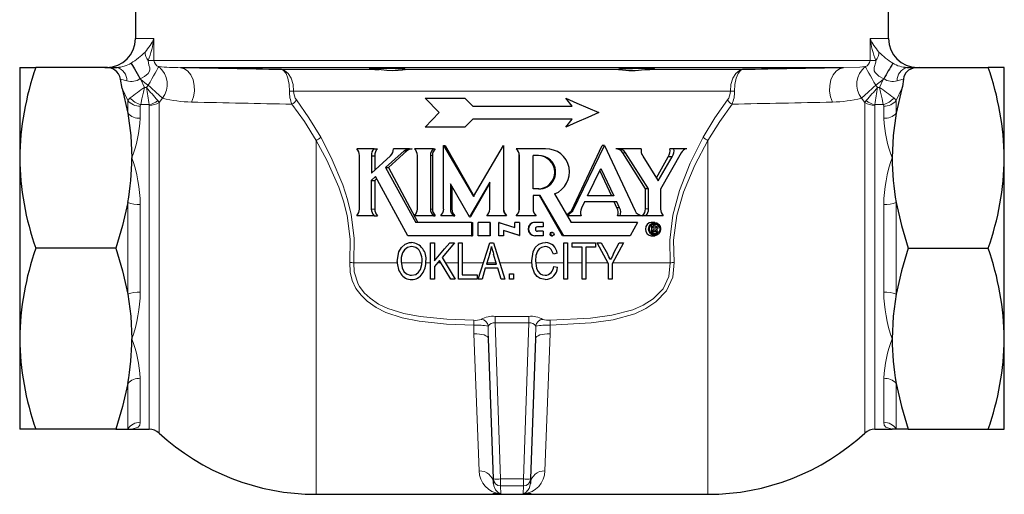
# Model space of a CAD drawing. Units: inches. Extents: x 0.5 to 30.5, y 0.5 to 21.
# Drawn here: x 23.9 to 28.1, y 4.9 to 6.9 of the extents above; entities that cross this region are included whole.
import ezdxf

# ---------------------------------------------------------------- set-up
doc = ezdxf.new("R2010")
doc.units = ezdxf.units.IN
doc.header["$MEASUREMENT"] = 0
doc.linetypes.add('SLD-Solid', pattern=[0])

msp = doc.modelspace()

# ---------------------------------------------------------------- linework, layer by layer
at = {"color": 7, "linetype": 'SLD-Solid', "lineweight": 30}
for p, q in [((24.3518, 7.0041), (24.3518, 6.8638)), ((27.6018, 6.8638), (27.6018, 7.0041)), ((23.8518, 6.7388), (23.9215, 6.7388)), ((23.8518, 6.7388), (23.8518, 6.3482)), ((24.2188, 6.7388), (23.9215, 6.7388)), ((24.2188, 6.7388), (24.2718, 6.7388)), ((27.4074, 6.7378), (24.5461, 6.7378)), ((25.5126, 6.7294), (25.5163, 6.7299)), ((27.6817, 6.7388), (27.7347, 6.7388)), ((27.7347, 6.7388), (28.032, 6.7388)), ((28.1018, 6.7388), (28.032, 6.7388)), ((28.1018, 6.3482), (28.1018, 6.7388)), ((24.2939, 6.6478), (24.2869, 6.6887)), ((24.3723, 6.6903), (24.3723, 6.6903)), ((24.2939, 6.6478), (24.3181, 6.5415)), ((27.6596, 6.6478), (27.6354, 6.5415)), ((25.6624, 6.5435), (25.6018, 6.606)), ((25.6018, 6.606), (25.7733, 6.606)), ((26.2358, 6.5714), (26.2089, 6.606)), ((25.8079, 6.5714), (26.2358, 6.5714)), ((25.6018, 6.481), (25.6624, 6.5435)), ((25.8079, 6.5156), (25.7733, 6.481)), ((26.2358, 6.5156), (25.8079, 6.5156)), ((26.2089, 6.481), (26.2358, 6.5156)), ((25.7733, 6.481), (25.6018, 6.481)), ((25.3814, 6.3873), (25.3067, 6.3873)), ((25.3814, 6.3873), (25.3956, 6.3873)), ((25.5118, 6.3786), (25.4309, 6.3067)), ((25.5229, 6.3786), (25.444, 6.3067)), ((25.5347, 6.3873), (25.4651, 6.3873)), ((25.5118, 6.3786), (25.5229, 6.3786)), ((25.5347, 6.3873), (25.5452, 6.3873)), ((25.6375, 6.3873), (25.5556, 6.3873)), ((25.6375, 6.3873), (25.6456, 6.3873)), ((25.6818, 6.1273), (25.6818, 6.4017)), ((25.6818, 6.4017), (25.81, 6.1814)), ((25.6818, 6.4017), (25.6889, 6.4017)), ((25.6889, 6.4017), (25.814, 6.1814)), ((25.81, 6.1814), (25.9398, 6.4017)), ((25.9398, 6.4017), (25.9398, 6.1273)), ((25.9398, 6.4017), (25.9407, 6.4017)), ((25.9407, 6.4017), (25.9407, 6.1273)), ((25.9954, 6.3873), (25.9949, 6.3873)), ((26.1215, 6.3873), (25.9954, 6.3873)), ((26.2332, 6.1201), (26.3666, 6.4018)), ((26.2395, 6.1201), (26.3762, 6.4018)), ((26.3762, 6.4018), (26.3666, 6.4018)), ((26.3762, 6.4018), (26.5081, 6.1201)), ((26.4363, 6.3873), (26.4253, 6.3873)), ((26.5345, 6.3873), (26.4363, 6.3873)), ((26.6751, 6.3873), (26.6584, 6.3873)), ((26.7307, 6.3873), (26.6751, 6.3873)), ((23.8518, 6.3482), (23.8518, 5.567)), ((25.318, 6.1274), (25.318, 6.3586)), ((25.3696, 6.3577), (25.3696, 6.2823)), ((25.3696, 6.3577), (25.3841, 6.3577)), ((25.3696, 6.2823), (25.4518, 6.3572)), ((25.3841, 6.3577), (25.3841, 6.2956)), ((25.5683, 6.1273), (25.5683, 6.3585)), ((25.6247, 6.3586), (25.6247, 6.1274)), ((25.6331, 6.3586), (25.6331, 6.1274)), ((26.0079, 6.1273), (26.0079, 6.3585)), ((26.0087, 6.1273), (26.0087, 6.3585)), ((26.0918, 6.3582), (26.0676, 6.3582)), ((26.0676, 6.2142), (26.0676, 6.3582)), ((26.5525, 6.2138), (26.4548, 6.3707)), ((26.5666, 6.2138), (26.4665, 6.3707)), ((26.5409, 6.3563), (26.6078, 6.2488)), ((26.5999, 6.2616), (26.6513, 6.353)), ((26.6078, 6.2488), (26.6678, 6.353)), ((26.7071, 6.3698), (26.6184, 6.2137)), ((26.6678, 6.353), (26.6513, 6.353)), ((28.1018, 5.567), (28.1018, 6.3482)), ((25.4309, 6.3067), (25.561, 6.0698)), ((25.4309, 6.3067), (25.444, 6.3067)), ((25.444, 6.3067), (25.5709, 6.0698)), ((26.303, 6.1844), (26.3601, 6.3026)), ((26.3554, 6.2929), (26.4058, 6.1844)), ((26.3601, 6.3026), (26.4163, 6.1844)), ((25.3881, 6.2677), (25.3695, 6.2505)), ((25.3695, 6.2505), (25.3695, 6.1273)), ((25.3695, 6.2505), (25.384, 6.2505)), ((25.3929, 6.2589), (25.384, 6.2505)), ((25.384, 6.2505), (25.384, 6.1273)), ((25.5265, 6.0122), (25.3881, 6.2677)), ((25.7931, 6.094), (25.7106, 6.2357)), ((25.7106, 6.2357), (25.7106, 6.1273)), ((25.717, 6.2248), (25.717, 6.1273)), ((25.8809, 6.2434), (25.7931, 6.094)), ((25.8809, 6.2394), (25.7975, 6.094)), ((25.8809, 6.1262), (25.8809, 6.2434)), ((26.0921, 6.2142), (26.0676, 6.2142)), ((26.5525, 6.1275), (26.5525, 6.2138)), ((26.5666, 6.2138), (26.5525, 6.2138)), ((26.5666, 6.1275), (26.5666, 6.2138)), ((26.6184, 6.2137), (26.6184, 6.1273)), ((26.0982, 6.1856), (26.0676, 6.1856)), ((26.0676, 6.1856), (26.0676, 6.1273)), ((26.1945, 6.0122), (26.0953, 6.1856)), ((26.1999, 6.0122), (26.0982, 6.1856)), ((26.1606, 6.1928), (26.2324, 6.0698)), ((26.4163, 6.1844), (26.303, 6.1844)), ((26.2118, 6.1018), (26.2332, 6.1201)), ((26.2152, 6.0998), (26.2395, 6.1201)), ((26.2395, 6.1201), (26.2332, 6.1201)), ((26.2901, 6.158), (26.2768, 6.1306)), ((26.4288, 6.158), (26.2901, 6.158)), ((26.4299, 6.1319), (26.418, 6.158)), ((26.441, 6.1319), (26.4288, 6.158)), ((26.441, 6.1319), (26.4299, 6.1319)), ((25.3813, 6.0985), (25.3066, 6.0985)), ((25.3813, 6.0985), (25.3955, 6.0985)), ((25.6375, 6.0985), (25.5556, 6.0985)), ((25.6375, 6.0985), (25.6456, 6.0985)), ((25.7237, 6.0985), (25.6689, 6.0985)), ((25.7237, 6.0985), (25.7297, 6.0985)), ((25.7931, 6.094), (25.7975, 6.094)), ((25.9532, 6.0985), (25.8676, 6.0985)), ((25.9532, 6.0985), (25.9537, 6.0985)), ((25.9954, 6.0985), (25.9949, 6.0985)), ((26.0809, 6.0985), (25.9954, 6.0985)), ((26.2159, 6.0985), (26.2152, 6.0998)), ((26.2752, 6.0985), (26.2159, 6.0985)), ((26.4437, 6.0985), (26.4325, 6.0985)), ((26.5401, 6.0985), (26.4437, 6.0985)), ((26.5546, 6.0985), (26.5408, 6.0985)), ((26.6299, 6.0985), (26.5546, 6.0985)), ((25.8026, 6.0698), (25.561, 6.0698)), ((25.8026, 6.0698), (25.8026, 6.0122)), ((25.8026, 6.0698), (25.8068, 6.0698)), ((25.8068, 6.0698), (25.8068, 6.0122)), ((25.8309, 6.0122), (25.8309, 6.0698)), ((25.8809, 6.0698), (25.8309, 6.0698)), ((25.8809, 6.0698), (25.8809, 6.0122)), ((25.8832, 6.0698), (25.8809, 6.0698)), ((25.8832, 6.0698), (25.8832, 6.0122)), ((25.9202, 6.0122), (25.9202, 6.0698)), ((25.9202, 6.0698), (25.9887, 6.0475)), ((25.9216, 6.0698), (25.9202, 6.0698)), ((25.9216, 6.0698), (25.9748, 6.0521)), ((25.9885, 6.0698), (25.9887, 6.0698)), ((25.9885, 6.0475), (25.9885, 6.0698)), ((25.9887, 6.0475), (25.9887, 6.0698)), ((26.0087, 6.0698), (25.9887, 6.0698)), ((26.0087, 6.0698), (26.0087, 6.0123)), ((26.0774, 6.0698), (26.075, 6.0698)), ((26.1117, 6.0698), (26.0774, 6.0698)), ((26.1117, 6.0503), (26.0872, 6.0503)), ((26.1117, 6.0698), (26.1117, 6.0503)), ((26.518, 6.0698), (26.2324, 6.0698)), ((26.518, 6.0698), (26.4868, 6.0122)), ((26.5927, 6.0694), (26.5779, 6.0694)), ((26.5796, 6.0603), (26.5796, 6.0214)), ((26.5944, 6.0605), (26.5799, 6.0605)), ((26.5922, 6.054), (26.5864, 6.054)), ((26.5864, 6.0445), (26.5864, 6.054)), ((26.5975, 6.0539), (26.5864, 6.0539)), ((26.5918, 6.0445), (26.5864, 6.0445)), ((26.5879, 6.038), (26.5864, 6.038)), ((26.5864, 6.0214), (26.5864, 6.038)), ((26.6013, 6.0493), (26.5957, 6.0493)), ((25.8026, 6.0122), (25.5265, 6.0122)), ((25.8026, 6.0122), (25.8068, 6.0122)), ((25.8809, 6.0122), (25.8309, 6.0122)), ((25.8832, 6.0122), (25.8809, 6.0122)), ((25.9398, 6.0122), (25.9202, 6.0122)), ((26.0087, 6.0123), (25.9398, 6.0346)), ((25.9398, 6.0346), (25.9398, 6.0122)), ((25.9407, 6.0122), (25.9398, 6.0122)), ((25.9407, 6.0346), (25.9407, 6.0122)), ((25.9763, 6.0228), (25.9763, 6.0228)), ((26.0079, 6.0123), (25.9763, 6.0228)), ((26.0079, 6.0123), (26.0087, 6.0123)), ((26.0774, 6.0122), (26.075, 6.0122)), ((26.1117, 6.0122), (26.0774, 6.0122)), ((26.1117, 6.0311), (26.0872, 6.0311)), ((26.1117, 6.0311), (26.1117, 6.0122)), ((26.1509, 6.0263), (26.1467, 6.0263)), ((26.1467, 6.0119), (26.1509, 6.0119)), ((26.1999, 6.0122), (26.1945, 6.0122)), ((26.4868, 6.0122), (26.1999, 6.0122)), ((26.5779, 6.0119), (26.5927, 6.0119)), ((26.5864, 6.0214), (26.5796, 6.0214)), ((26.5864, 6.0303), (26.5978, 6.0303)), ((26.5879, 6.0214), (26.6028, 6.0214)), ((26.5978, 6.0303), (26.6028, 6.0214)), ((26.6061, 6.0214), (26.6028, 6.0214)), ((26.609, 6.0246), (26.6065, 6.0292)), ((24.2664, 5.9576), (23.9215, 5.9576)), ((25.6256, 5.8248), (25.6256, 5.981)), ((25.6256, 5.981), (25.6418, 5.981)), ((25.6418, 5.981), (25.6418, 5.9032)), ((25.7288, 5.981), (25.6748, 5.9176)), ((25.7081, 5.981), (25.7288, 5.981)), ((25.7453, 5.8248), (25.7453, 5.981)), ((25.7453, 5.981), (25.7616, 5.981)), ((25.7616, 5.981), (25.7616, 5.843)), ((25.8306, 5.8248), (25.8805, 5.981)), ((25.8805, 5.981), (25.8963, 5.981)), ((25.8963, 5.981), (25.9462, 5.8248)), ((26.1999, 5.8248), (26.1999, 5.981)), ((26.1999, 5.981), (26.2161, 5.981)), ((26.2161, 5.981), (26.2161, 5.8248)), ((26.2364, 5.9628), (26.2364, 5.981)), ((26.2364, 5.981), (26.3379, 5.981)), ((26.279, 5.9628), (26.2364, 5.9628)), ((26.279, 5.8248), (26.279, 5.9628)), ((26.3379, 5.9628), (26.2952, 5.9628)), ((26.2952, 5.9628), (26.2952, 5.8248)), ((26.3379, 5.981), (26.3379, 5.9628)), ((26.3926, 5.891), (26.3439, 5.981)), ((26.3439, 5.981), (26.3621, 5.981)), ((26.3621, 5.981), (26.3883, 5.9339)), ((26.4576, 5.981), (26.4089, 5.891)), ((26.4154, 5.935), (26.4394, 5.981)), ((26.4394, 5.981), (26.4576, 5.981)), ((27.6872, 5.9576), (28.032, 5.9576)), ((25.6748, 5.9176), (25.7311, 5.8248)), ((25.8811, 5.9352), (25.8664, 5.8897)), ((25.9103, 5.8897), (25.8973, 5.9326)), ((26.1715, 5.9364), (26.1552, 5.9323)), ((25.6639, 5.9048), (25.6418, 5.8789)), ((25.6418, 5.8789), (25.6418, 5.8248)), ((25.8611, 5.8714), (25.8475, 5.8248)), ((25.9157, 5.8714), (25.8611, 5.8714)), ((25.8664, 5.8897), (25.9103, 5.8897)), ((25.9293, 5.8248), (25.9157, 5.8714)), ((26.1573, 5.8796), (26.1735, 5.8755)), ((26.3926, 5.8248), (26.3926, 5.891)), ((26.4089, 5.891), (26.4089, 5.8248)), ((25.6418, 5.8248), (25.6256, 5.8248)), ((25.7311, 5.8248), (25.7125, 5.8248)), ((25.8265, 5.8248), (25.7453, 5.8248)), ((25.7616, 5.843), (25.8265, 5.843)), ((25.8265, 5.843), (25.8265, 5.8248)), ((25.8475, 5.8248), (25.8306, 5.8248)), ((25.9462, 5.8248), (25.9293, 5.8248)), ((25.9665, 5.8248), (25.9665, 5.8471)), ((25.9665, 5.8471), (25.9827, 5.8471)), ((25.9827, 5.8248), (25.9665, 5.8248)), ((25.9827, 5.8471), (25.9827, 5.8248)), ((26.2161, 5.8248), (26.1999, 5.8248)), ((26.2952, 5.8248), (26.279, 5.8248)), ((26.4089, 5.8248), (26.3926, 5.8248)), ((25.8963, 4.9614), (25.8751, 5.5685)), ((26.0784, 5.5685), (26.0572, 4.9614)), ((23.8518, 5.567), (23.8518, 5.1763)), ((28.1018, 5.1763), (28.1018, 5.567)), ((23.9215, 5.1763), (23.8518, 5.1763)), ((24.2664, 5.1763), (23.9215, 5.1763)), ((24.2664, 5.1763), (24.3181, 5.1763)), ((24.3181, 5.1763), (24.3361, 5.1763)), ((24.3361, 5.1763), (24.4108, 5.1763)), ((27.5427, 5.1763), (27.6174, 5.1763)), ((27.6354, 5.1763), (27.6174, 5.1763)), ((27.6872, 5.1763), (27.6354, 5.1763)), ((27.6872, 5.1763), (28.032, 5.1763)), ((28.032, 5.1763), (28.1018, 5.1763)), ((25.897, 4.942), (25.8963, 4.9614)), ((26.0572, 4.9614), (26.0565, 4.942)), ((25.1309, 4.8951), (25.8934, 4.8951)), ((25.9261, 4.8977), (25.8934, 4.8977)), ((25.8934, 4.8951), (25.8934, 4.8977)), ((25.8934, 4.8951), (26.0601, 4.8951)), ((26.0601, 4.8977), (26.0275, 4.8977)), ((26.0601, 4.8951), (26.0601, 4.8977)), ((26.0601, 4.8951), (26.8226, 4.8951))]:
    msp.add_line(p, q, dxfattribs=at)
at = {"color": 8, "linetype": 'SLD-Solid', "lineweight": 0}
for p, q in [((24.3518, 6.8638), (24.4313, 6.8638)), ((24.4313, 6.8638), (24.4313, 6.769)), ((27.5222, 6.8638), (27.6018, 6.8638)), ((27.5222, 6.769), (27.5222, 6.8638)), ((24.4063, 6.769), (24.4313, 6.769)), ((24.4313, 6.769), (27.5222, 6.769)), ((27.5472, 6.769), (27.5222, 6.769)), ((24.9815, 6.7294), (25.404, 6.7294)), ((25.5126, 6.7294), (26.4409, 6.7294)), ((26.5496, 6.7294), (26.972, 6.7294)), ((24.3146, 6.6809), (24.2869, 6.6887)), ((24.3723, 6.6903), (24.3723, 6.6903)), ((24.3745, 6.687), (24.3903, 6.6528)), ((27.5791, 6.687), (27.547, 6.6616)), ((27.5633, 6.6528), (27.5791, 6.687)), ((24.3181, 6.5962), (24.2939, 6.6478)), ((24.3903, 6.6528), (24.3987, 6.6528)), ((24.3987, 6.6528), (24.4065, 6.6616)), ((26.9193, 6.6357), (25.0343, 6.6357)), ((27.547, 6.6616), (27.5548, 6.6528)), ((27.5548, 6.6528), (27.5633, 6.6528)), ((27.6596, 6.6478), (27.6354, 6.5962)), ((24.3181, 6.5415), (24.3181, 6.5962)), ((24.4476, 6.5956), (24.4532, 6.5879)), ((24.4686, 6.6055), (24.4532, 6.5879)), ((24.4532, 6.5879), (24.4532, 5.1598)), ((27.5003, 6.5879), (27.4849, 6.6055)), ((27.5059, 6.5956), (27.5003, 6.5879)), ((27.5003, 5.1598), (27.5003, 6.5879)), ((27.6354, 6.5962), (27.6354, 6.5415)), ((24.3722, 6.5717), (24.3722, 6.519)), ((24.41, 6.5784), (24.3743, 6.5784)), ((24.4108, 6.5749), (24.41, 6.5784)), ((24.4108, 5.1763), (24.4108, 6.5749)), ((27.5435, 6.5784), (27.5427, 6.5749)), ((27.5427, 6.5749), (27.5427, 5.1763)), ((27.5792, 6.5784), (27.5435, 6.5784)), ((27.5813, 6.519), (27.5813, 6.5717)), ((25.1309, 6.4233), (25.1309, 4.8951)), ((26.8226, 6.4233), (26.8226, 4.8951)), ((25.6247, 6.3586), (25.6331, 6.3586)), ((26.0087, 6.3585), (26.0079, 6.3585)), ((26.4665, 6.3707), (26.4548, 6.3707)), ((24.3181, 5.7602), (24.3181, 6.1549)), ((24.3722, 6.1473), (24.3722, 5.7678)), ((25.3695, 6.1273), (25.384, 6.1273)), ((25.6247, 6.1274), (25.6331, 6.1274)), ((25.7106, 6.1273), (25.717, 6.1273)), ((25.9398, 6.1273), (25.9407, 6.1273)), ((26.0087, 6.1273), (26.0079, 6.1273)), ((26.5666, 6.1275), (26.5525, 6.1275)), ((27.5813, 5.7678), (27.5813, 6.1473)), ((27.6354, 6.1549), (27.6354, 5.7602)), ((25.4817, 5.8951), (25.294, 5.8951)), ((25.5888, 5.8951), (25.4979, 5.8951)), ((25.6256, 5.8951), (25.6051, 5.8951)), ((25.6698, 5.8951), (25.6556, 5.8951)), ((25.7453, 5.8951), (25.6885, 5.8951)), ((25.853, 5.8951), (25.7616, 5.8951)), ((25.9087, 5.8951), (25.8682, 5.8951)), ((26.0621, 5.8951), (25.9237, 5.8951)), ((26.1999, 5.8951), (26.0784, 5.8951)), ((26.279, 5.8951), (26.2161, 5.8951)), ((26.3904, 5.8951), (26.2952, 5.8951)), ((26.6596, 5.8951), (26.4111, 5.8951)), ((25.8127, 5.5881), (25.8121, 5.626)), ((26.0495, 5.6358), (25.904, 5.6358)), ((25.904, 5.6358), (25.9276, 4.9614)), ((26.026, 4.9614), (26.0495, 5.6358)), ((26.0784, 5.5685), (26.0798, 5.6216)), ((26.1414, 5.626), (26.1409, 5.5881)), ((25.8345, 4.9964), (25.8127, 5.5881)), ((26.1409, 5.5881), (26.119, 4.9964)), ((24.3181, 5.1763), (24.3181, 5.3737)), ((24.3722, 5.3961), (24.3722, 5.2064)), ((27.5813, 5.2064), (27.5813, 5.3961)), ((27.6354, 5.3737), (27.6354, 5.1763)), ((25.9276, 4.9614), (26.026, 4.9614)), ((25.9276, 4.9312), (25.9276, 4.9614)), ((26.026, 4.9312), (25.9276, 4.9312)), ((25.9276, 4.9312), (25.9287, 4.8977)), ((26.0248, 4.8977), (26.026, 4.9312)), ((26.026, 4.9312), (26.026, 4.9614)), ((25.8934, 4.8951), (26.0601, 4.8951))]:
    msp.add_line(p, q, dxfattribs=at)
at = {"color": 8, "linetype": 'SLD-Solid', "lineweight": 0, "flags": 128}
for points in [[(24.4063, 6.769), (24.4096, 6.7485), (24.4132, 6.7368), (24.414, 6.7297), (24.4125, 6.7232), (24.4058, 6.7133), (24.3905, 6.7002), (24.3723, 6.6903)], [(27.5813, 6.6903), (27.5607, 6.7018), (27.5447, 6.717), (27.5407, 6.7243), (27.5395, 6.7309), (27.5407, 6.7381), (27.5468, 6.7618), (27.5472, 6.769)], [(24.4065, 6.6616), (24.4146, 6.6759), (24.4224, 6.6897), (24.4297, 6.7027), (24.4363, 6.7144), (24.442, 6.7245), (24.4466, 6.7326), (24.4499, 6.7386), (24.4519, 6.7422)], [(24.5461, 6.7378), (24.5628, 6.7335), (24.5781, 6.7228), (24.5908, 6.7063), (24.6001, 6.6853), (24.6052, 6.6612), (24.6058, 6.636), (24.6018, 6.6113), (24.5935, 6.589)], [(24.9815, 6.7294), (24.9817, 6.7294), (24.9943, 6.7261), (25.0108, 6.7128), (25.0235, 6.6919), (25.0315, 6.6656), (25.0343, 6.6357)], [(24.9815, 6.7294), (24.9817, 6.7294), (24.9902, 6.7261), (25.0013, 6.713), (25.0095, 6.6921), (25.0145, 6.6658), (25.0161, 6.636)], [(26.972, 6.7294), (26.9718, 6.7294), (26.9593, 6.7261), (26.9427, 6.7128), (26.93, 6.6919), (26.922, 6.6656), (26.9193, 6.6357)], [(26.972, 6.7294), (26.9719, 6.7294), (26.9633, 6.7261), (26.9523, 6.713), (26.944, 6.6921), (26.939, 6.6658), (26.9375, 6.636)], [(27.36, 6.589), (27.3517, 6.6113), (27.3478, 6.636), (27.3483, 6.6612), (27.3535, 6.6853), (27.3627, 6.7063), (27.3754, 6.7228), (27.3907, 6.7335), (27.4074, 6.7378)], [(27.4074, 6.7378), (27.4785, 6.7405), (27.5016, 6.7422)], [(27.547, 6.6616), (27.539, 6.6759), (27.5312, 6.6897), (27.5238, 6.7027), (27.5172, 6.7144), (27.5116, 6.7245), (27.507, 6.7326), (27.5036, 6.7386), (27.5016, 6.7422)], [(24.4065, 6.6616), (24.3991, 6.6661), (24.3745, 6.687)], [(27.6666, 6.6887), (27.6658, 6.6885), (27.6389, 6.6809)], [(24.3743, 6.5784), (24.3796, 6.6029), (24.3858, 6.6319), (24.3902, 6.6526), (24.3903, 6.6528)], [(24.4065, 6.6616), (24.4161, 6.653), (24.4255, 6.6445), (24.4345, 6.6363), (24.443, 6.6287), (24.4508, 6.6216), (24.4577, 6.6154), (24.4637, 6.61), (24.4686, 6.6055)], [(27.547, 6.6616), (27.5374, 6.653), (27.5281, 6.6445), (27.5191, 6.6363), (27.5106, 6.6287), (27.5028, 6.6216), (27.4958, 6.6154), (27.4898, 6.61), (27.4849, 6.6055)], [(27.5792, 6.5784), (27.574, 6.6029), (27.5677, 6.6319), (27.5633, 6.6526), (27.5633, 6.6528)], [(24.3181, 6.5962), (24.3267, 6.6056), (24.3291, 6.6074)], [(25.0467, 6.5983), (25.1002, 6.5218), (25.1513, 6.437)], [(26.8022, 6.437), (26.8528, 6.5209), (26.9069, 6.5983)], [(27.6354, 6.5962), (27.6279, 6.6047), (27.6244, 6.6074)], [(24.3743, 6.5784), (24.3737, 6.5774), (24.3722, 6.5717)], [(25.1309, 6.4233), (25.0807, 6.5049), (25.0269, 6.58)], [(26.9266, 6.58), (26.8735, 6.5058), (26.8226, 6.4233)], [(27.5813, 6.5717), (27.5801, 6.5769), (27.5792, 6.5784)], [(25.2771, 5.8969), (25.2787, 5.997), (25.2648, 6.0991), (25.2491, 6.1612), (25.2289, 6.2213), (25.1772, 6.3384), (25.1309, 6.4233)], [(25.1513, 6.437), (25.1965, 6.3496), (25.2459, 6.2319), (25.2662, 6.1686), (25.282, 6.1033), (25.2954, 6.0013), (25.294, 5.8951)], [(26.6596, 5.8951), (26.6577, 5.9935), (26.6711, 6.1009), (26.6991, 6.2072), (26.7456, 6.3252), (26.8022, 6.437)], [(26.8226, 6.4233), (26.7656, 6.3167), (26.717, 6.2001), (26.6888, 6.0998), (26.6745, 5.9925), (26.6764, 5.8969)], [(25.8121, 5.626), (25.6938, 5.6304), (25.5762, 5.6427), (25.5031, 5.6574), (25.4327, 5.6809), (25.3904, 5.7021), (25.3517, 5.7291), (25.3252, 5.7549), (25.3033, 5.7847), (25.2873, 5.8181), (25.2782, 5.8541), (25.2771, 5.8969)], [(25.294, 5.8951), (25.2949, 5.8559), (25.3125, 5.8027), (25.3184, 5.7925), (25.3387, 5.7655), (25.3641, 5.7416), (25.4007, 5.717), (25.4415, 5.6975), (25.5092, 5.676), (25.5803, 5.6625), (25.696, 5.6514), (25.8127, 5.6472)], [(26.1408, 5.6472), (26.316, 5.6558), (26.4076, 5.6682), (26.4981, 5.6922), (26.5434, 5.7119), (26.586, 5.7389), (26.6286, 5.7827), (26.6544, 5.8361), (26.6596, 5.8951)], [(26.6764, 5.8969), (26.6708, 5.8325), (26.6433, 5.774), (26.5982, 5.7262), (26.5544, 5.6971), (26.5063, 5.6751), (26.4141, 5.6491), (26.3188, 5.6353), (26.1414, 5.626)], [(25.9048, 5.6636), (25.9673, 5.6628), (26.0488, 5.6636)], [(25.8737, 5.6216), (25.8745, 5.5892), (25.8751, 5.5685)], [(25.8751, 5.5685), (25.8738, 5.5727), (25.8702, 5.5766), (25.8643, 5.5802), (25.8566, 5.5832), (25.8471, 5.5855), (25.8364, 5.5872), (25.8248, 5.5881), (25.8127, 5.5881)], [(26.1409, 5.5881), (26.1288, 5.5881), (26.1171, 5.5872), (26.1064, 5.5855), (26.097, 5.5832), (26.0892, 5.5802), (26.0834, 5.5766), (26.0797, 5.5727), (26.0784, 5.5685)], [(24.3722, 5.2064), (24.3698, 5.1939), (24.3631, 5.1847), (24.3364, 5.1763), (24.3361, 5.1763)], [(27.6174, 5.1763), (27.6172, 5.1763), (27.5905, 5.1847), (27.5838, 5.1938), (27.5813, 5.2064)], [(25.897, 4.942), (25.8985, 4.9317), (25.9058, 4.9151), (25.9166, 4.9034), (25.9197, 4.9012), (25.9219, 4.8999), (25.9235, 4.8991), (25.9247, 4.8986), (25.9255, 4.8983), (25.9262, 4.8981), (25.9267, 4.898), (25.9271, 4.8979), (25.9274, 4.8978), (25.9277, 4.8978), (25.9279, 4.8977), (25.9281, 4.8977), (25.9284, 4.8977), (25.9285, 4.8977), (25.9287, 4.8977), (25.9287, 4.8977)], [(26.0248, 4.8977), (26.0249, 4.8977), (26.0251, 4.8977), (26.0253, 4.8977), (26.0259, 4.8978), (26.0271, 4.898), (26.0299, 4.8991), (26.0384, 4.9046), (26.0505, 4.9197), (26.0565, 4.942)]]:
    msp.add_lwpolyline(points, dxfattribs=at)
at = {"color": 7, "linetype": 'SLD-Solid', "lineweight": 30, "flags": 128}
for points in [[(24.3326, 6.7571), (24.3327, 6.7568), (24.3333, 6.7559), (24.3384, 6.7473), (24.3473, 6.7323), (24.359, 6.7126), (24.3723, 6.6903)], [(25.5158, 6.7302), (25.5147, 6.7308), (25.5044, 6.7317), (25.4941, 6.7323), (25.4728, 6.733), (25.4476, 6.7336), (25.4214, 6.7339), (25.3972, 6.7339), (25.3776, 6.7336), (25.3649, 6.7331), (25.3605, 6.7323), (25.3605, 6.7323)], [(25.5126, 6.7294), (25.5124, 6.7294), (25.5023, 6.7276), (25.4847, 6.7249), (25.4611, 6.7243), (25.4365, 6.7263), (25.4115, 6.729), (25.404, 6.7294)], [(26.5921, 6.7323), (26.5909, 6.7328), (26.5806, 6.7335), (26.5703, 6.7337), (26.5489, 6.7339), (26.5237, 6.7338), (26.4976, 6.7334), (26.4733, 6.7328), (26.4538, 6.732), (26.4411, 6.7311), (26.4368, 6.7302), (26.4409, 6.7294), (26.4409, 6.7294)], [(27.7347, 6.7388), (27.7085, 6.7353), (27.6888, 6.7265), (27.676, 6.7149), (27.6686, 6.7003), (27.6666, 6.6887)], [(24.3723, 6.6903), (24.3742, 6.6874), (24.3745, 6.687)], [(27.5791, 6.687), (27.5793, 6.6874), (27.5813, 6.6903)], [(27.6666, 6.6887), (27.6619, 6.6569), (27.6596, 6.6478)], [(25.7733, 6.606), (25.7906, 6.5888), (25.8079, 6.5714)], [(26.2089, 6.606), (26.257, 6.585), (26.3046, 6.5641), (26.3518, 6.5435)], [(24.3181, 6.5415), (24.3315, 6.4454), (24.3361, 6.3482)], [(26.3518, 6.5435), (26.3046, 6.5229), (26.257, 6.502), (26.2089, 6.481)], [(27.6354, 6.5415), (27.622, 6.4454), (27.6174, 6.3482)], [(25.5347, 6.3873), (25.5225, 6.385), (25.5118, 6.3786)], [(25.5452, 6.3873), (25.5333, 6.385), (25.5229, 6.3786)], [(24.3181, 6.1549), (24.2958, 6.0558), (24.2664, 5.9576)], [(27.6354, 6.1549), (27.6577, 6.0558), (27.6872, 5.9576)], [(26.5779, 6.0693), (26.5779, 6.0694), (26.5682, 6.0672), (26.5599, 6.0609), (26.5544, 6.0516), (26.5524, 6.0406), (26.5544, 6.0296), (26.5599, 6.0203), (26.5682, 6.0141), (26.5779, 6.0119), (26.5779, 6.0119)], [(26.6183, 6.0406), (26.6164, 6.0296), (26.6108, 6.0203), (26.6025, 6.0141), (26.5926, 6.0119), (26.5826, 6.0141), (26.5742, 6.0203), (26.5685, 6.0296), (26.567, 6.035), (26.5665, 6.0406), (26.567, 6.0463), (26.5685, 6.0516), (26.5742, 6.0609), (26.5827, 6.0672), (26.5926, 6.0694), (26.6025, 6.0672), (26.6108, 6.0609), (26.6164, 6.0516), (26.6178, 6.0462), (26.6183, 6.0406)], [(26.6061, 6.0214), (26.5984, 6.0172), (26.5897, 6.0165), (26.5815, 6.0196), (26.575, 6.0259), (26.5727, 6.0301), (26.5712, 6.0346), (26.5706, 6.0393), (26.5708, 6.0442), (26.5718, 6.0488), (26.5737, 6.0532), (26.5796, 6.0603)], [(26.5799, 6.0605), (26.5871, 6.0642), (26.595, 6.0648), (26.6026, 6.0623), (26.6088, 6.0569), (26.613, 6.0494), (26.6144, 6.0408), (26.613, 6.0321), (26.609, 6.0246)], [(26.5851, 6.0632), (26.5876, 6.0623), (26.5896, 6.0605)], [(26.5879, 6.038), (26.5911, 6.0377), (26.5926, 6.0371), (26.5939, 6.036), (26.5978, 6.0303)], [(26.6013, 6.0493), (26.6011, 6.0477), (26.6008, 6.0469), (26.6004, 6.0463), (26.5992, 6.0453), (26.5978, 6.0448), (26.5918, 6.0445)], [(26.5922, 6.054), (26.5956, 6.054), (26.5975, 6.0539)], [(26.6065, 6.0292), (26.6034, 6.0346), (26.5992, 6.0389)], [(24.2664, 5.9576), (24.2957, 5.8598), (24.3181, 5.7602)], [(25.4815, 5.9008), (25.4881, 5.9422), (25.4992, 5.9616), (25.5158, 5.9759), (25.535, 5.9825), (25.5435, 5.983)], [(25.5436, 5.9648), (25.5258, 5.961), (25.5123, 5.951), (25.5043, 5.9386), (25.4988, 5.918), (25.4978, 5.9006)], [(25.6418, 5.9032), (25.6638, 5.929), (25.6859, 5.955), (25.7081, 5.981)], [(26.0619, 5.9039), (26.0676, 5.9417), (26.0774, 5.9606), (26.0931, 5.9752), (26.1102, 5.9819), (26.1216, 5.983)], [(26.121, 5.9648), (26.1043, 5.9615), (26.0946, 5.955), (26.0874, 5.9458), (26.0801, 5.9263), (26.0781, 5.9039)], [(26.1552, 5.9323), (26.1459, 5.9528), (26.1384, 5.9598), (26.129, 5.9639), (26.121, 5.9648)], [(27.6872, 5.9576), (27.6578, 5.8598), (27.6354, 5.7602)], [(25.4978, 5.9006), (25.502, 5.8726), (25.5099, 5.8581), (25.5218, 5.8471), (25.5366, 5.8415), (25.5433, 5.841)], [(25.5433, 5.841), (25.561, 5.8449), (25.5737, 5.8543), (25.5823, 5.8668), (25.588, 5.8872), (25.5891, 5.9032)], [(25.7125, 5.8248), (25.6881, 5.8649), (25.6639, 5.9048)], [(26.1202, 5.8227), (26.0984, 5.8268), (26.0853, 5.8354), (26.0738, 5.8506), (26.0639, 5.8794), (26.0619, 5.9039)], [(26.0781, 5.9039), (26.0823, 5.8717), (26.0884, 5.8583), (26.0985, 5.8476), (26.1088, 5.8425), (26.1197, 5.841)], [(24.3181, 5.7602), (24.3315, 5.6642), (24.3361, 5.567)], [(27.6354, 5.7602), (27.622, 5.6642), (27.6174, 5.567)], [(24.3181, 5.3737), (24.2958, 5.2745), (24.2664, 5.1763)], [(27.6354, 5.3737), (27.6577, 5.2745), (27.6872, 5.1763)]]:
    msp.add_lwpolyline(points, dxfattribs=at)
at = {"color": 7, "linetype": 'SLD-Solid', "lineweight": 30}
msp.add_circle((26.1509, 6.0191), 0.00723, dxfattribs=at)
for centre, radius, start, end in [((24.2268, 6.8638), 0.125, 270, 0), ((27.7268, 6.8638), 0.125, 180, 270), ((25.0812, 6.3301), 1.2296, 160.5863, 179.1575), ((24.2266, 6.6781), 0.0612, 9.9884, 97.32), ((22.5158, -110.6822), 117.4375, 88.796934, 89.009421), ((25.4227, 7.4861), 0.7569, 265.6212, 268.5825), ((26.4952, 7.1154), 0.3897, 261.9852, 278.0148), ((26.5483, 7.1086), 0.3792, 270.195, 276.7156), ((29.4215, -109.836), 116.5911, 90.989808, 91.203837), ((31.0657, 4.6447), 4.0405, 148.4828, 149.5842), ((26.8723, 6.3301), 1.2296, 0.8425, 19.4137), ((25.2772, 6.359), 0.0409, 359.3781, 43.8407), ((25.4097, 6.3589), 0.0401, 134.8915, 181.7307), ((25.4248, 6.359), 0.0407, 135.7621, 181.804), ((25.4256, 6.3868), 0.0395, 311.5848, 0.8521), ((25.5293, 6.3587), 0.0389, 359.8317, 47.4999), ((25.6632, 6.3586), 0.0385, 131.7949, 180.0876), ((25.672, 6.3587), 0.039, 132.6845, 180.2219), ((25.9695, 6.3586), 0.0384, 359.9807, 48.6014), ((25.9707, 6.3585), 0.038, 0.1302, 49.4999), ((26.1242, 6.2867), 0.1007, 291.2039, 91.5578), ((26.4249, 6.3523), 0.035, 31.563, 89.3986), ((26.4361, 6.3513), 0.0361, 32.4885, 89.6545), ((26.5745, 6.3794), 0.0408, 168.7114, 214.3942), ((26.6157, 6.3783), 0.0436, 324.6333, 12.0168), ((26.6333, 6.3783), 0.0428, 323.8337, 12.2606), ((26.7361, 6.3554), 0.0324, 99.5979, 153.6041), ((25.0735, 6.3649), 1.2219, 180.7833, 199.4729), ((23.276, 6.3497), 1.0602, 349.4142, 359.9194), ((26.089, 6.2862), 0.072, 270.2979, 89.957), ((26.0932, 6.2862), 0.072, 269.1502, 91.1109), ((28.6776, 6.3497), 1.0602, 180.0806, 190.5858), ((26.88, 6.3649), 1.2219, 340.5271, 359.2167), ((25.2772, 6.1269), 0.0408, 315.9285, 0.6512), ((25.4096, 6.1269), 0.0401, 179.4252, 225.1347), ((25.4246, 6.1269), 0.0406, 179.3225, 224.273), ((25.5293, 6.1272), 0.0389, 312.5179, 0.1683), ((25.6632, 6.1273), 0.0385, 179.9123, 228.2233), ((25.672, 6.1272), 0.039, 179.7774, 227.3339), ((25.6434, 6.1273), 0.0385, 311.5403, 0.0232), ((25.7489, 6.1273), 0.0383, 179.9864, 228.7647), ((25.7557, 6.1272), 0.0387, 179.8454, 227.8715), ((25.8429, 6.1274), 0.038, 310.5716, 358.0919), ((25.9778, 6.1274), 0.038, 180.1293, 229.4972), ((25.9791, 6.1273), 0.0384, 179.9798, 228.5987), ((25.9695, 6.1273), 0.0384, 311.3987, 0.0193), ((25.9707, 6.1274), 0.038, 310.4997, 359.8702), ((26.1057, 6.1274), 0.038, 180.1206, 229.3941), ((26.3109, 6.1129), 0.0385, 152.5855, 201.8528), ((26.3941, 6.1123), 0.0408, 340.3138, 28.6285), ((26.4062, 6.1123), 0.0399, 339.8502, 29.3103), ((26.5408, 6.1342), 0.0357, 203.3882, 268.848), ((26.5121, 6.127), 0.0404, 315.2179, 0.651), ((26.5267, 6.1271), 0.0399, 314.3502, 0.5449), ((26.6591, 6.1269), 0.0407, 179.4096, 224.262), ((26.0751, 6.041), 0.0288, 90.1084, 269.8916), ((26.0769, 6.041), 0.0288, 88.9927, 271.0073), ((26.0871, 6.0407), 0.0096, 89.0402, 270.9598), ((26.597, 6.0498), 0.0111, 359.6606, 103.3546), ((26.597, 6.0496), 0.00429, 356.3145, 82.8842), ((26.598, 6.0489), 0.01, 276.9291, 4.5201), ((26.1467, 6.0191), 0.0072, 90.3484, 269.6439), ((25.0812, 5.5489), 1.2296, 160.5863, 179.1575), ((25.5355, 5.913), 0.0705, 351.6368, 83.5157), ((25.543, 5.9223), 0.0425, 22.4635, 89.1643), ((25.6688, 6.003), 0.2229, 342.292, 350.1273), ((26.3409, 6.0726), 0.4652, 193.3987, 197.5036), ((26.1199, 5.9313), 0.0518, 5.6528, 88.1104), ((26.8723, 5.5489), 1.2296, 0.8425, 19.4137), ((25.5003, 5.9045), 0.0888, 359.1933, 22.5549), ((26.0309, 5.7328), 0.4101, 25.1962, 29.3539), ((26.8443, 5.7087), 0.4849, 152.1745, 155.8059), ((25.5719, 5.8984), 0.0904, 178.4576, 214.4426), ((25.5092, 5.8997), 0.0961, 326.5067, 1.825), ((26.1159, 5.8823), 0.0415, 275.2354, 356.1957), ((26.1186, 5.8777), 0.055, 271.6538, 357.7298), ((25.5432, 5.8779), 0.0552, 213.7742, 270.1996), ((25.5442, 5.8775), 0.0547, 269.1991, 325.6875), ((25.0735, 5.5837), 1.2219, 180.7833, 199.4729), ((23.276, 5.5684), 1.0602, 349.4142, 359.9194), ((28.6776, 5.5684), 1.0602, 180.0806, 190.5858), ((26.88, 5.5837), 1.2219, 340.5271, 359.2167), ((24.4108, 5.1138), 0.0625, 47.3321, 90), ((25.1309, 5.8951), 1, 227.3321, 270), ((26.8226, 5.8951), 1, 270, 312.6679), ((27.5427, 5.1138), 0.0625, 90, 132.6679), ((25.9266, 4.9554), 0.0577, 269.4785, 272.1311), ((26.0269, 4.9535), 0.0558, 267.8238, 270.5667)]:
    msp.add_arc(centre, radius, start, end, dxfattribs=at)
at = {"color": 8, "linetype": 'SLD-Solid', "lineweight": 0}
for centre, radius, start, end in [((24.2148, 6.9642), 0.2386, 318.2974, 335.1181), ((24.0024, 6.9263), 0.4334, 338.7214, 351.7125), ((27.7387, 6.9642), 0.2386, 204.8819, 221.7026), ((27.951, 6.9263), 0.4333, 188.2859, 201.2802), ((24.116, 7.0896), 0.3968, 303.0697, 314.2681), ((24.4486, 6.8051), 0.0556, 179.5835, 220.4768), ((27.505, 6.8051), 0.0556, 319.5232, 0.4165), ((27.7986, 7.0411), 0.335, 224.7027, 238.0275), ((24.4628, 6.7718), 0.0316, 185.0662, 249.9185), ((27.4923, 6.7706), 0.03, 288.11, 356.9053), ((24.2655, 6.8701), 0.1314, 272.766, 300.6996), ((24.2563, 6.6826), 0.0583, 358.2907, 74.6058), ((24.5625, 8.1046), 1.3669, 265.3627, 269.3142), ((24.3902, 6.6653), 0.0986, 322.6928, 51.2246), ((27.5633, 6.6653), 0.0986, 128.7754, 217.3072), ((27.6854, 6.8612), 0.1224, 238.388, 268.2718), ((27.6972, 6.6826), 0.0583, 105.3942, 181.7093), ((24.3338, 6.7439), 0.0659, 253.0446, 305.6517), ((27.6198, 6.7449), 0.0668, 234.7368, 286.5675), ((13.5718, 21.1603), 18.0971, 306.4715, 306.71264), ((27.7872, 9.4993), 4.4254, 220.0316, 221.0066), ((57.4251, 11.6231), 33.3983, 188.55835, 188.68761), ((25.1509, 6.6332), 0.1349, 178.8074, 203.1963), ((24.996, 4.3334), 2.3027, 89.0467, 89.4998), ((25.096, 6.6354), 0.0618, 179.7102, 216.9126), ((26.8575, 6.6354), 0.0618, 323.0874, 0.2898), ((26.9576, 4.3334), 2.3027, 90.5002, 90.9533), ((26.8026, 6.6332), 0.1349, 336.8037, 1.1926), ((24.1664, 9.4993), 4.4254, 318.9934, 319.9684), ((-5.4716, 11.6231), 33.3983, 351.31239, 351.44165), ((38.3818, 21.1603), 18.0971, 233.28736, 233.5285), ((24.37, 6.6386), 0.067, 219.2535, 271.9276), ((24.3938, 6.6583), 0.0823, 218.1754, 256.2973), ((24.3964, 6.6577), 0.0805, 279.7386, 309.5192), ((24.4117, 6.6472), 0.0723, 269.3076, 304.9928), ((24.6135, 7.2194), 0.6307, 256.7206, 268.1872), ((19.7018, -240.9442), 247.5815, 88.767558, 88.867878), ((25.002, 6.6267), 0.0529, 298.1356, 327.603), ((26.9515, 6.6267), 0.0529, 212.397, 241.8644), ((32.3807, -247.1926), 253.8313, 91.133357, 91.231207), ((27.3412, 7.211), 0.6223, 271.7347, 283.3574), ((27.5418, 6.6472), 0.0723, 235.0072, 270.6924), ((27.5571, 6.6577), 0.0805, 230.4808, 260.2614), ((27.5597, 6.6583), 0.0823, 283.7027, 321.8246), ((27.5836, 6.6386), 0.067, 268.0724, 320.7465), ((24.3694, 6.5886), 0.0696, 222.5857, 272.3465), ((23.782, 6.5545), 0.5913, 339.5824, 356.5608), ((27.5842, 6.5886), 0.0696, 267.6535, 317.4143), ((28.1718, 6.5545), 0.5916, 183.4428, 200.414), ((25.1009, 6.49), 0.0731, 294.2394, 313.5675), ((26.8526, 6.49), 0.0731, 226.4325, 245.7606), ((23.7325, 6.1361), 0.6398, 1.0079, 19.361), ((28.2209, 6.1361), 0.6397, 160.6375, 178.9935), ((24.3667, 6.3046), 0.1573, 252.0127, 272.0214), ((27.5869, 6.3046), 0.1573, 267.9786, 287.9873), ((25.2355, 5.4238), 0.4749, 82.931, 84.9764), ((26.718, 5.4238), 0.4749, 95.0236, 97.069), ((24.3667, 5.6106), 0.1573, 87.9786, 107.9873), ((23.7326, 5.7791), 0.6397, 340.6375, 358.9935), ((27.5869, 5.6106), 0.1573, 72.0127, 92.0214), ((28.221, 5.7791), 0.6398, 181.0079, 199.361), ((25.8936, 5.5651), 0.0992, 83.5319, 120.1259), ((41.9487, 5.2081), 16.0504, 178.37378, 178.4732), ((26.059, 5.5605), 0.1036, 60.6826, 95.6597), ((10.0048, 5.2081), 16.0504, 1.5268, 1.62622), ((26.753, 5.6085), 0.9411, 177.6435, 178.9368), ((25.8146, 5.222), 0.404, 81.5792, 90.35), ((25.8217, 5.7042), 0.0578, 261.0401, 292.4778), ((25.8418, 5.6189), 0.032, 4.8253, 86.4482), ((25.899, 5.6072), 0.0291, 80.0366, 150.2024), ((26.0538, 5.6055), 0.0306, 31.8206, 97.9405), ((26.1117, 5.6189), 0.032, 93.5518, 175.1747), ((26.1402, 5.2045), 0.4215, 89.8325, 98.2383), ((26.133, 5.7147), 0.068, 249.9371, 276.5449), ((25.2005, 5.6085), 0.9411, 1.0632, 2.3565), ((23.7817, 5.3606), 0.5916, 3.4428, 20.414), ((28.1716, 5.3607), 0.5913, 159.5824, 176.5608), ((24.3694, 5.3266), 0.0696, 87.6535, 137.4143), ((27.5842, 5.3266), 0.0696, 42.5857, 92.3465), ((24.3718, 5.1434), 0.063, 89.5953, 148.4779), ((27.5818, 5.1434), 0.063, 31.5221, 90.4047), ((25.9357, 4.9984), 0.1012, 181.162, 264.5163), ((25.8377, 4.9369), 0.0595, 4.8951, 93.0383), ((26.0179, 4.9983), 0.1011, 275.4411, 358.8806), ((26.1158, 4.9369), 0.0595, 86.9617, 175.1049), ((25.9119, 5.1854), 0.2246, 266.0129, 273.9871), ((25.9275, 4.9625), 0.0312, 182.0166, 270.0196), ((26.0416, 5.1854), 0.2246, 266.0129, 273.9871), ((26.026, 4.9625), 0.0312, 269.9804, 357.9834)]:
    msp.add_arc(centre, radius, start, end, dxfattribs=at)

doc.saveas('drawing.dxf')
